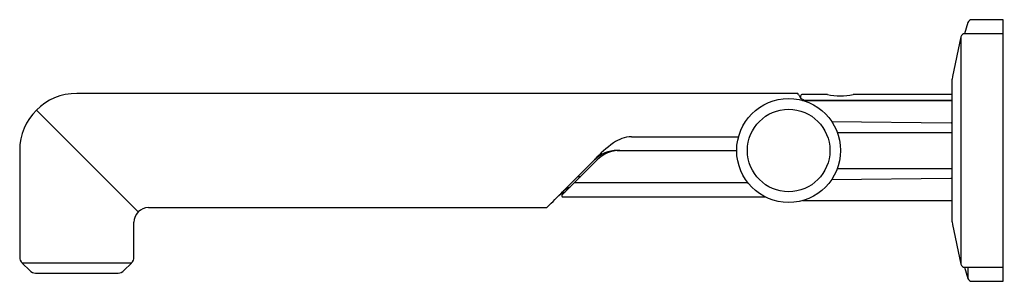
# Model space of a CAD drawing. Units: inches. Extents: x 6602.53 to 6612, y 293.26 to 295.78.
import ezdxf

# ---------------------------------------------------------------- set-up
doc = ezdxf.new("R2010")
doc.units = ezdxf.units.IN
doc.header["$LTSCALE"] = 0.64311
doc.header["$MEASUREMENT"] = 0
doc.layers.get('0').update_dxf_attribs({"color": 255, "linetype": 'CONTINUOUS'})
doc.layers.get('Defpoints').update_dxf_attribs({"linetype": 'CONTINUOUS'})
doc.styles.get("Standard").update_dxf_attribs({"font": 'txt', "width": 0.8})

msp = doc.modelspace()

# ---------------------------------------------------------------- linework, layer by layer
for p, q in [((6611.6509, 295.7559), (6611.6188, 295.6489)), ((6611.9907, 295.784), (6611.6886, 295.784)), ((6611.9907, 293.2643), (6611.9907, 295.784)), ((6611.584, 295.6174), (6611.5036, 295.2381)), ((6611.584, 295.6174), (6611.584, 293.4308)), ((6611.9807, 295.6491), (6611.6231, 295.6491)), ((6611.5036, 295.2381), (6611.5007, 295.2099)), ((6611.5007, 293.8384), (6611.5007, 295.2099)), ((6610.0032, 295.0741), (6603.0756, 295.0741)), ((6610.0466, 295.026), (6610.0416, 295.0347)), ((6611.4907, 295.0062), (6610.0586, 295.0062)), ((6610.0586, 295.0062), (6611.5007, 295.0062)), ((6610.2993, 295.0647), (6610.0589, 295.0647)), ((6611.5007, 295.0647), (6610.547, 295.0647)), ((6603.667, 293.9327), (6602.6866, 294.913)), ((6610.3394, 294.8049), (6611.4908, 294.7907)), ((6608.4132, 294.6568), (6609.4438, 294.6568)), ((6610.3952, 294.6965), (6611.5007, 294.6967)), ((6602.5256, 294.5241), (6602.5256, 293.4973)), ((6608.276, 294.5241), (6609.4259, 294.5241)), ((6607.7443, 294.0942), (6608.0839, 294.4338)), ((6607.7506, 294.1265), (6608.0579, 294.4338)), ((6610.3952, 294.3517), (6611.4907, 294.3516)), ((6607.897, 294.2729), (6607.9251, 294.2749)), ((6610.3394, 294.2434), (6611.4908, 294.2576)), ((6607.8672, 294.2171), (6609.5313, 294.2171)), ((6607.7514, 294.0771), (6609.7019, 294.0771)), ((6610.0586, 294.0421), (6611.5007, 294.0421)), ((6603.7652, 293.9761), (6607.5894, 293.9741)), ((6603.6256, 293.4973), (6603.6256, 293.8327)), ((6611.5007, 293.8384), (6611.5036, 293.8102)), ((6611.5036, 293.8102), (6611.584, 293.4308)), ((6602.549, 293.4407), (6602.6221, 293.3676)), ((6603.6021, 293.4407), (6602.549, 293.4407)), ((6603.529, 293.3676), (6603.6021, 293.4407)), ((6611.6188, 293.3994), (6611.6509, 293.2923)), ((6611.6231, 293.3991), (6611.9807, 293.3991)), ((6611.6509, 293.3991), (6611.6509, 293.2923)), ((6602.6787, 293.3441), (6603.4724, 293.3441)), ((6611.6886, 293.2643), (6611.9907, 293.2643))]:
    msp.add_line(p, q)
for radius in [0.5, 0.397]:
    msp.add_circle((6609.9259, 294.5241), radius)
for centre, radius, start, end in [((6611.6886, 295.7446), 0.0394, 90, 163.30075), ((6611.6231, 295.6091), 0.04, 90, 168.04342), ((6611.9807, 295.6391), 0.01, 0, 90), ((6603.0756, 294.5241), 0.55, 90, 180), ((6610.0034, 295.0545), 0.0196, 29.40869, 90.61775), ((6611.0394, 295.6384), 1.1695, 209.40869, 211.08709), ((6610.0923, 295.0822), 0.0724, 221.14379, 235.11329), ((6610.0587, 295.0446), 0.0198, 169.99086, 210.01855), ((6610.0591, 295.0445), 0.0201, 90.46289, 169.99086), ((6610.1472, 295.1604), 0.168, 235.00604, 246.61523), ((6610.4231, 295.5985), 0.548, 256.93629, 283.06381), ((6611.4907, 294.7807), 0.01, 0.00436, 89.29286), ((6608.431, 294.323), 0.3343, 93.04673, 124.99195), ((6608.276, 294.2156), 0.3085, 90, 135), ((6608.8103, 293.7811), 0.9957, 124.99195, 138.84642), ((6608.302, 294.2156), 0.3085, 90, 135), ((6611.4903, 294.3628), 0.0112, 272.11867, 338.40392), ((6611.4907, 294.2676), 0.01, 270.70714, 359.99564), ((6607.8965, 293.9738), 0.2118, 110.48521, 130.2932), ((6528.0405, 373.7629), 112.675, 314.920465, 315.026512), ((6607.8448, 293.9423), 0.1968, 110.0795, 134.97574), ((6607.7514, 294.0871), 0.01, 135, 270), ((6603.7689, 293.8327), 0.1434, 91.48664, 180), ((6607.5896, 293.9948), 0.0206, 269.32746, 279.43539), ((6607.5896, 293.995), 0.0209, 279.43539, 310.25608), ((6602.6056, 293.4973), 0.08, 180, 225), ((6603.5456, 293.4973), 0.08, 315, 360), ((6611.6231, 293.4391), 0.04, 191.95658, 270), ((6611.9807, 293.4091), 0.01, 270, 0), ((6602.6787, 293.4241), 0.08, 225, 270), ((6603.4724, 293.4241), 0.08, 270, 315), ((6611.6886, 293.3037), 0.0394, 196.69925, 270)]:
    msp.add_arc(centre, radius, start, end)

# ---------------------------------------------------------------- texts
at = {"layer": 'Defpoints'}
for tag, p, s in [('TRADENAME', (6611.9912, 294.5222), 'VICE'), ('MODELNUMBER', (6611.9913, 294.5239), 'P34584-BN'), ('PRODUCT', (6611.9913, 294.5206), 'BATHROOM SINK FAUCET')]:
    msp.add_attdef(tag, p, s, height=0.001, dxfattribs=at)

doc.saveas('drawing.dxf')
